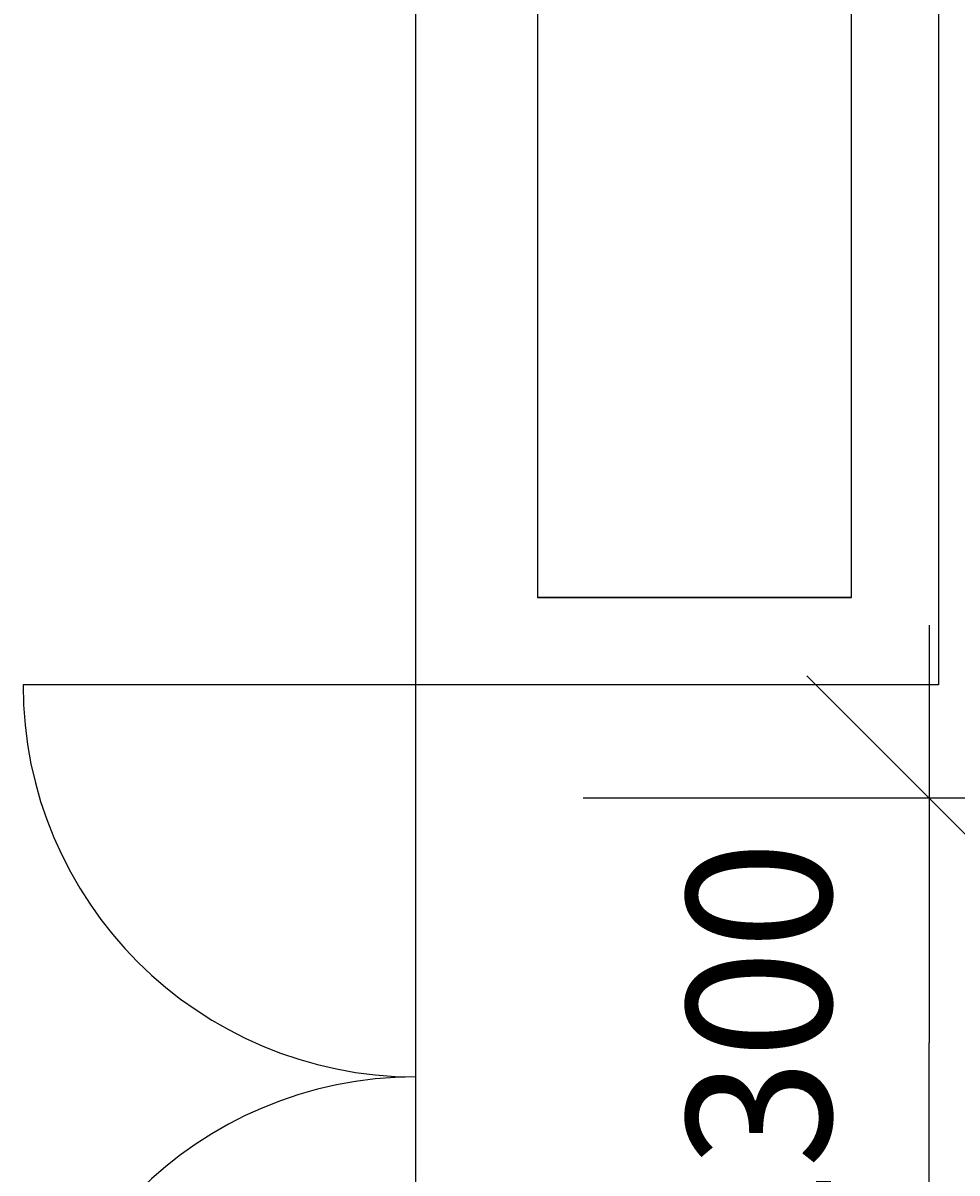
# Model space of a CAD drawing. Extents: x -4259 to 41475, y -15444 to 38430.
# Drawn here: x 14041 to 16183, y 13048 to 15688 of the extents above; entities that cross this region are included whole.
import ezdxf

# ---------------------------------------------------------------- set-up
doc = ezdxf.new("R2010")
doc.units = 0
doc.header["$LTSCALE"] = 250
doc.linetypes.add('ラインタイプ-1', pattern=[0.15875, 0.079375, -0.015875, 0.015875, -0.015875, 0.015875, -0.015875])
doc.layers.get('0').update_dxf_attribs({"linetype": 'CONTINUOUS'})
doc.layers.add('VENUE', color=7, linetype='CONTINUOUS')
doc.layers.add('寸法', color=7, linetype='CONTINUOUS')
doc.styles.add('HGPｺﾞｼｯｸM', font='HGRGM.TTC', dxfattribs={"bigfont": 'HGPｺﾞｼｯｸM'})
doc.dimstyles.get("Standard").update_dxf_attribs({"dimtxt": 2.5, "dimasz": 2.5, "dimexe": 1.25, "dimexo": 0.625, "dimtad": 1, "dimcen": 2.5, "dimazin": 3, "dimtfac": 1, "dimtmove": 0, "dimatfit": 3})

# ---------------------------------------------------------------- blocks, each defined once
blk = doc.blocks.new('VW_SLASH')
at = {"color": 0, "linetype": 'BYBLOCK'}
blk.add_line((0.7072, 0), (-1, 0), dxfattribs=at)
at = {"color": 0, "linetype": 'ラインタイプ-1', "flags": 128}
blk.add_lwpolyline([(0.5001, 0.5001), (-0.5001, -0.5001)], dxfattribs=at)
blk = doc.blocks.new('*D86')
at = {"layer": '寸法', "color": 0, "linetype": 'CONTINUOUS'}
for p, q in [((16270.3, 13908.7), (15325.3, 13908.7)), ((16119, 13169.9), (16119, 13347.5)), ((16270.3, 12608.7), (15325.3, 12608.7))]:
    blk.add_line(p, q, dxfattribs=at)
at = {"layer": '寸法', "color": 0, "xscale": 561.2060546875, "yscale": 561.2060546875, "zscale": 561.2060546875}
for p, rotation in [((16119, 13908.7), 90), ((16119, 12608.7), 270)]:
    blk.add_blockref('VW_SLASH', p, dxfattribs=dict(at, rotation=rotation))
at = {"layer": '寸法', "color": 0, "linetype": 'CONTINUOUS', "style": 'HGPｺﾞｼｯｸM'}
blk.add_text('1300', height=330.96, rotation=90, dxfattribs=at).set_placement((15894.3, 12809))

msp = doc.modelspace()

# ---------------------------------------------------------------- linework, layer by layer
at = {"layer": 'VENUE', "color": 7, "linetype": 'CONTINUOUS'}
for p, q in [((15220.905, 16955.829), (15220.905, 14368.829)), ((15220.905, 16955.829), (15220.905, 14368.829)), ((15940.905, 14368.829), (15940.905, 16955.829)), ((16140.905, 16955.829), (16140.905, 14168.829)), ((14940.905, 15955.829), (14940.905, 14168.829)), ((15220.905, 14368.829), (15940.905, 14368.829)), ((15940.905, 14368.829), (15220.905, 14368.829)), ((14940.905, 14168.829), (14040.905, 14168.829)), ((14940.905, 14168.829), (14940.905, 4805.829)), ((16140.905, 14168.829), (14940.905, 14168.829)), ((16140.905, 14168.829), (14940.905, 14168.829))]:
    msp.add_line(p, q, dxfattribs=at)
for centre, start, end in [((14940.905, 14168.829), 180, 270), ((14940.905, 12368.829), 90, 180)]:
    msp.add_arc(centre, 900, start, end, dxfattribs=at)

# ---------------------------------------------------------------- dimensions: what is measured, and where the dimension line sits
at = {"layer": '寸法', "color": 7, "linetype": 'CONTINUOUS'}
dim = msp.add_linear_dim(base=(16119.023, 13908.741), p1=(16667.155, 12608.741), p2=(16667.155, 13908.741), angle=270, dimstyle='Standard', dxfattribs=at)
dim.commit()
dim.dimension.update_dxf_attribs({"geometry": '*D86', "text_midpoint": (15728.812, 13360.609), "dimtype": 160})

doc.saveas('drawing.dxf')
